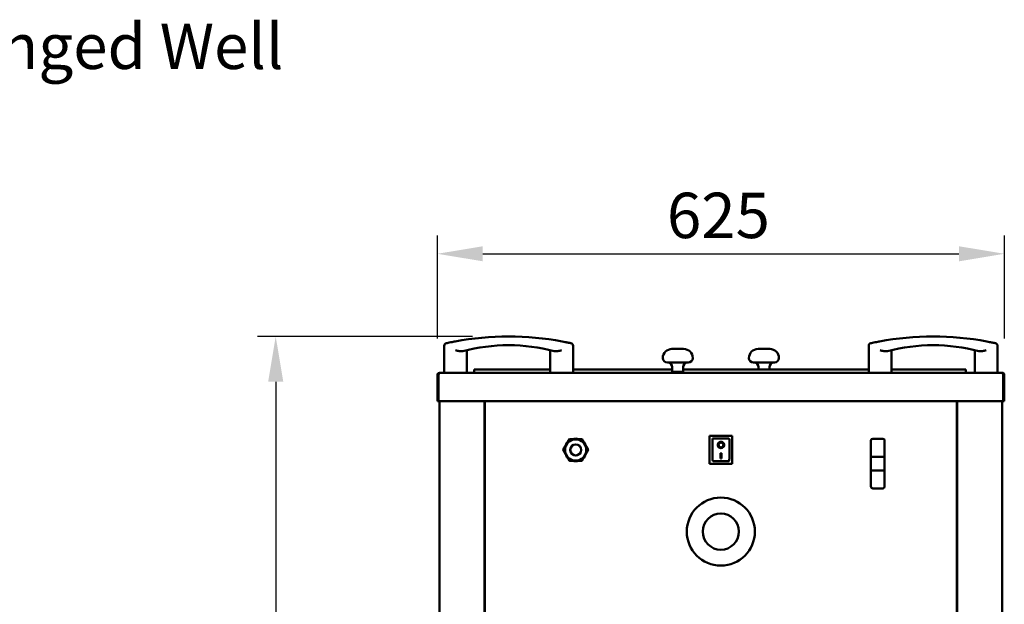
# Model space of a CAD drawing. Units: millimetres. Extents: x 65 to 5951, y 100 to 4100.
# Drawn here: x 2192 to 3278, y 1855 to 2499 of the extents above; entities that cross this region are included whole.
import ezdxf

# ---------------------------------------------------------------- set-up
doc = ezdxf.new("R2010")
doc.units = ezdxf.units.MM
doc.header["$LTSCALE"] = 20
for name, color, linetype, lineweight in [('Dimension (ISO)', 7, 'Continuous', 25), ('Symbol (ISO)', 7, 'Continuous', 25), ('Visible (ISO)', 7, 'Continuous', 50)]:
    doc.layers.add(name, color=color, linetype=linetype, lineweight=lineweight)
doc.styles.add('Note Text (ISO)', font='tahoma.ttf')
doc.dimstyles.new('Default (ISO)', dxfattribs={"dimscale": 20, "dimtxt": 2.5, "dimasz": 2.5, "dimexe": 1, "dimexo": 2, "dimgap": 0.762, "dimtad": 1, "dimtoh": 1, "dimdec": 1, "dimrnd": 1e-08, "dimzin": 0, "dimdsep": 46, "dimtxsty": 'Note Text (ISO)', "dimcen": 0.09, "dimdle": 10, "dimclrd": 256, "dimclre": 256, "dimclrt": 256, "dimadec": 1, "dimazin": 0, "dimtfac": 1.40208, "dimtmove": 0, "dimatfit": 3, "dimfxl": 1, "dimtolj": 1, "dimtzin": 0, "dimlwd": -1, "dimlwe": -1, "dimarcsym": 0})
doc.dimstyles.new('Default - Method 1b (ISO)$7', dxfattribs={"dimscale": 20, "dimtxt": 2.5, "dimasz": 2.5, "dimexe": 3.175, "dimexo": 0, "dimgap": 0.762, "dimtad": 1, "dimtoh": 1, "dimrnd": 1e-08, "dimtxsty": 'Note Text (ISO)', "dimcen": 0.09, "dimdle": 10, "dimclrd": 256, "dimclre": 256, "dimclrt": 256, "dimazin": 2, "dimtfac": 1.4, "dimtmove": 0, "dimatfit": 3, "dimfxl": 1, "dimtolj": 1, "dimlwd": -1, "dimlwe": -1, "dimarcsym": 0})

# ---------------------------------------------------------------- blocks, each defined once
blk = doc.blocks.new('*D11')
at = {"layer": 'Defpoints', "color": 0, "transparency": 16777216}
for p in [(3277.6, 2240.9), (2652.6, 2107.6), (3277.6, 2107.6)]:
    blk.add_point(p, dxfattribs=at)
at = {"layer": 'Dimension (ISO)', "transparency": 16777216}
for p, q in [((2652.6, 2147.6), (2652.6, 2260.9)), ((3277.6, 2147.6), (3277.6, 2260.9)), ((2702.6, 2240.9), (3227.6, 2240.9))]:
    blk.add_line(p, q, dxfattribs=at)
for points in [[(2702.6, 2249.2), (2702.6, 2232.6), (2652.6, 2240.9)], [(3227.6, 2249.2), (3227.6, 2232.6), (3277.6, 2240.9)]]:
    blk.add_solid(points, dxfattribs=at)
at = {"layer": 'Dimension (ISO)', "transparency": 16777216, "insert": (2905.6, 2308.2), "char_height": 50, "attachment_point": 1, "style": 'Note Text (ISO)'}
blk.add_mtext('\\A1;625', dxfattribs=at)
blk = doc.blocks.new('*D12')
at = {"layer": 'Defpoints', "color": 0, "transparency": 16777216}
for p in [(2731.1, 2149.8), (2474.3, 1210.2), (2668.1, 1210.2)]:
    blk.add_point(p, dxfattribs=at)
at = {"layer": 'Dimension (ISO)', "transparency": 16777216}
for p, q in [((2691.1, 2149.8), (2454.3, 2149.8)), ((2474.3, 2099.8), (2474.3, 1260.2)), ((2628.1, 1210.2), (2454.3, 1210.2))]:
    blk.add_line(p, q, dxfattribs=at)
for points in [[(2466, 2099.8), (2482.7, 2099.8), (2474.3, 2149.8)], [(2466, 1260.2), (2482.7, 1260.2), (2474.3, 1210.2)]]:
    blk.add_solid(points, dxfattribs=at)
at = {"layer": 'Dimension (ISO)', "transparency": 16777216, "insert": (2407, 1626.2), "char_height": 50, "attachment_point": 1, "rotation": 90, "style": 'Note Text (ISO)'}
blk.add_mtext('\\A1;940', dxfattribs=at)

msp = doc.modelspace()

# ---------------------------------------------------------------- linework, layer by layer
at = {"layer": 'Visible (ISO)'}
for p, q in [((2660.07, 2139.36), (2660.07, 2109.76)), ((2802.07, 2139.36), (2802.07, 2109.76)), ((3128.07, 2139.36), (3128.07, 2109.76)), ((3270.07, 2139.36), (3270.07, 2109.76)), ((2685.07, 2134.76), (2685.07, 2109.76)), ((2777.07, 2134.76), (2777.07, 2109.76)), ((2911.07, 2135.96), (2924.07, 2135.96)), ((3006.07, 2135.96), (3019.07, 2135.96)), ((3153.07, 2134.76), (3153.07, 2109.76)), ((3245.07, 2134.76), (3245.07, 2109.76)), ((2929.07, 2120.96), (2906.07, 2120.96)), ((3024.07, 2120.96), (3001.07, 2120.96)), ((2652.57, 2107.56), (2652.57, 2078.56)), ((2653.77, 2107.56), (2653.77, 2078.56)), ((2653.91, 2078.56), (2653.91, 2107.56)), ((2654.77, 2109.76), (2654.91, 2109.76)), ((2654.77, 2109.74), (2654.77, 2109.76)), ((2654.91, 2109.76), (3275.23, 2109.76)), ((2693.07, 2109.76), (2693.07, 2113.26)), ((2693.07, 2113.26), (2777.07, 2113.26)), ((2802.07, 2113.26), (2911.57, 2113.26)), ((2911.57, 2115.96), (2911.57, 2110.96)), ((2911.57, 2110.96), (2923.57, 2110.96)), ((2923.57, 2115.96), (2923.57, 2110.96)), ((2923.57, 2113.26), (3128.07, 2113.26)), ((3006.57, 2115.96), (3006.57, 2113.26)), ((3018.57, 2115.96), (3018.57, 2113.26)), ((3153.07, 2113.26), (3235.07, 2113.26)), ((3235.07, 2109.76), (3235.07, 2113.26)), ((3275.23, 2109.76), (3275.37, 2109.76)), ((3275.37, 2109.76), (3275.37, 2109.74)), ((3276.23, 2107.56), (3276.23, 2078.56)), ((3276.37, 2107.56), (3276.37, 2078.56)), ((3277.57, 2078.56), (3277.57, 2107.56)), ((2653.77, 2078.56), (2652.57, 2078.56)), ((3276.23, 2078.56), (2653.91, 2078.56)), ((2654.87, 1832.36), (2654.87, 2078.56)), ((2704.57, 2078.56), (2704.57, 1831.51)), ((2705.02, 1835.51), (2705.02, 2078.56)), ((3225.09, 2078.56), (3225.09, 1835.51)), ((3225.57, 2078.56), (3225.57, 1831.51)), ((3275.27, 1832.36), (3275.27, 2078.56)), ((3276.37, 2078.56), (3277.57, 2078.56)), ((2798.13, 2036.66), (2791.2, 2024.66)), ((2794.55, 2030.48), (2794.55, 2031.45)), ((2811.98, 2036.66), (2798.13, 2036.66)), ((2818.91, 2024.66), (2811.98, 2036.66)), ((2815.55, 2031.45), (2815.55, 2030.48)), ((2977.7, 2040.26), (2952.7, 2040.26)), ((2952.7, 2040.26), (2953.7, 2039.26)), ((2952.7, 2040.26), (2952.7, 2009.26)), ((2973.7, 2037.26), (2955.7, 2037.26)), ((2955.7, 2037.24), (2955.7, 2037.26)), ((2955.7, 2037.24), (2955.7, 2017.36)), ((2962.51, 2030.18), (2962.51, 2030.28)), ((2967.9, 2030.18), (2967.9, 2030.28)), ((2974.7, 2017.36), (2974.7, 2036.26)), ((2977.7, 2040.26), (2976.7, 2039.26)), ((2977.7, 2009.26), (2977.7, 2040.26)), ((3130.55, 2035.07), (3130.55, 2017.11)), ((3132.55, 2037.07), (3143.55, 2037.07)), ((3145.55, 2017.11), (3145.55, 2035.07)), ((2791.2, 2024.66), (2798.13, 2012.66)), ((2811.98, 2012.66), (2818.91, 2024.66)), ((2964.7, 2021.09), (2965.7, 2021.09)), ((2964.7, 2015.21), (2964.7, 2021.09)), ((2965.7, 2021.09), (2965.7, 2015.21)), ((2794.55, 2017.88), (2794.55, 2018.85)), ((2798.13, 2012.66), (2811.98, 2012.66)), ((2815.55, 2018.85), (2815.55, 2017.88)), ((2952.7, 2009.26), (2953.7, 2010.26)), ((2952.7, 2009.26), (2977.7, 2009.26)), ((2973.7, 2012.26), (2956.7, 2012.26)), ((2965.7, 2015.3), (2964.7, 2015.3)), ((2965.7, 2015.21), (2964.7, 2015.21)), ((2976.7, 2010.26), (2977.7, 2009.26)), ((3130.55, 2017.11), (3130.55, 2002.21)), ((3143.55, 2017.16), (3132.55, 2017.16)), ((3145.55, 2002.21), (3145.55, 2017.11)), ((3130.55, 2002.21), (3130.55, 1984.26)), ((3132.55, 2002.16), (3143.55, 2002.16)), ((3145.55, 1984.26), (3145.55, 2002.21)), ((3132.55, 1982.26), (3143.55, 1982.26))]:
    msp.add_line(p, q, dxfattribs=at)
for centre, radius in [((2805.05, 2024.66), 11.68), ((2805.05, 2024.66), 6.2), ((2805.05, 2024.66), 5.95), ((2965.05, 1934.66), 37.5), ((2965.05, 1934.66), 20)]:
    msp.add_circle(centre, radius, dxfattribs=at)
for centre, radius, start, end in [((2731.07, 1830.7), 319.06, 79.33362, 100.66638), ((3199.07, 1830.7), 319.06, 79.33362, 100.66638), ((2663.07, 2139.36), 3, 102.42417, 180), ((2731.07, 1940.13), 200, 75.41122, 104.58878), ((2799.07, 2139.36), 3, 0, 77.57583), ((3131.07, 2139.36), 3, 102.42417, 180), ((3199.07, 1940.13), 200, 75.41122, 104.58878), ((3267.07, 2139.36), 3, 0, 77.57583), ((2911.07, 2125.96), 10, 90, 180), ((2924.07, 2125.96), 10, 0, 90), ((3006.07, 2125.96), 10, 90, 180), ((3019.07, 2125.96), 10, 0, 90), ((2906.07, 2125.96), 5, 180, 270), ((2906.57, 2115.96), 5, 0, 90), ((2928.57, 2115.96), 5, 90, 180), ((2929.07, 2125.96), 5, 270, 0), ((3001.07, 2125.96), 5, 180, 270), ((3001.57, 2115.96), 5, 0, 90), ((3023.57, 2115.96), 5, 90, 180), ((3024.07, 2125.96), 5, 270, 0), ((2654.77, 2107.56), 1, 145.59124, 180), ((3275.37, 2107.56), 1, 0, 34.40876), ((2805.05, 2024.66), 12.5, 133.7398, 147.14012), ((2805.05, 2024.66), 13.55, 118.57056, 121.42944), ((2805.05, 2024.66), 12.5, 73.7398, 106.2602), ((2805.05, 2024.66), 13.55, 58.57056, 61.42944), ((2805.05, 2024.66), 12.5, 32.85988, 46.2602), ((2973.7, 2036.26), 1, 0, 90), ((3132.55, 2035.07), 2, 90, 180), ((3143.55, 2035.07), 2, 0, 90), ((2805.05, 2024.66), 13.55, 178.57056, 181.42944), ((2805.05, 2024.66), 13.55, 358.57056, 1.42944), ((2805.05, 2024.66), 12.5, 212.85988, 226.2602), ((2805.05, 2024.66), 13.55, 238.57056, 241.42944), ((2805.05, 2024.66), 12.5, 253.7398, 286.2602), ((2805.05, 2024.66), 13.55, 298.57056, 301.42944), ((2805.05, 2024.66), 12.5, 313.7398, 327.14012), ((3132.55, 1984.26), 2, 180, 270), ((3143.55, 1984.26), 2, 270, 0)]:
    msp.add_arc(centre, radius, start, end, dxfattribs=at)
for centre, major_axis, ratio, start_param, end_param in [((2956.7, 2036.26), (0.995, -0.995), 0.0990195, 3.2402904, 4.8110868), ((2965.2, 2030.28), (3.64, 0), 0.9805807, 3.1553291, 6.2694488), ((2965.2, 2030.28), (2.69, 0), 0.9805807, 0, 3.1415927), ((2956.7, 2017.36), (0, -5.1), 0.1961161, 4.712389, 6.2831853), ((2973.7, 2017.36), (0, -5.1), 0.1961161, 0, 1.5707963), ((3132.55, 2017.11), (-2, 0), 0.0249844, 4.712389, 6.2831853), ((3143.55, 2017.11), (2, 0), 0.0249844, 0, 1.5707963), ((3132.55, 2002.21), (-2, 0), 0.0249844, 0, 1.5707963), ((3143.55, 2002.21), (-2, 0), 0.0249844, 1.5707963, 3.1415927)]:
    msp.add_ellipse(centre, major_axis=major_axis, ratio=ratio, start_param=start_param, end_param=end_param, dxfattribs=at)
for major_axis in [(-3.64, 0), (2.69, 0)]:
    msp.add_ellipse((2965.2, 2030.18), major_axis=major_axis, ratio=0.9805807, dxfattribs=at)
for points, knots in [([(2672.02, 2144.25), (2671.38, 2144.13), (2670.75, 2144.01), (2669.14, 2143.7), (2668.18, 2143.5), (2666.15, 2143.09), (2665.13, 2142.88), (2663.5, 2142.53), (2662.91, 2142.4), (2662.49, 2142.31), (2662.43, 2142.29), (2662.43, 2142.29)], [0, 0, 0, 0, 0.1913394, 0.1913394, 0.4974825, 0.4974825, 0.8954686, 0.8954686, 1.312436, 1.312436, 1.5073001, 1.5073001, 1.5073001, 1.5073001]), ([(2799.72, 2142.29), (2799.72, 2142.29), (2799.72, 2142.29), (2799.72, 2142.29), (2799.72, 2142.29), (2799.58, 2142.32), (2798.89, 2142.47), (2798.13, 2142.64), (2796.1, 2143.07), (2794.82, 2143.33), (2792.36, 2143.82), (2791.24, 2144.04), (2790.13, 2144.25)], [1.5073001, 1.5073001, 1.5073001, 1.5073001, 1.5073118, 1.5073118, 1.5073118, 1.7830204, 1.7830204, 2.2241544, 2.2241544, 2.6762011, 2.6762011, 3.0146235, 3.0146235, 3.0146235, 3.0146235]), ([(3140.02, 2144.25), (3139.38, 2144.13), (3138.75, 2144.01), (3137.14, 2143.7), (3136.18, 2143.5), (3134.15, 2143.09), (3133.13, 2142.88), (3131.5, 2142.53), (3130.91, 2142.4), (3130.49, 2142.31), (3130.43, 2142.29), (3130.43, 2142.29)], [0, 0, 0, 0, 0.1913394, 0.1913394, 0.4974825, 0.4974825, 0.8954686, 0.8954686, 1.312436, 1.312436, 1.5073001, 1.5073001, 1.5073001, 1.5073001]), ([(3267.72, 2142.29), (3267.72, 2142.29), (3267.72, 2142.29), (3267.72, 2142.29), (3267.72, 2142.29), (3267.58, 2142.32), (3266.89, 2142.47), (3266.13, 2142.64), (3264.1, 2143.07), (3262.82, 2143.33), (3260.36, 2143.82), (3259.24, 2144.04), (3258.13, 2144.25)], [1.5073001, 1.5073001, 1.5073001, 1.5073001, 1.5073118, 1.5073118, 1.5073118, 1.7830204, 1.7830204, 2.2241544, 2.2241544, 2.6762011, 2.6762011, 3.0146235, 3.0146235, 3.0146235, 3.0146235]), ([(2680.69, 2133.68), (2680.4, 2133.6), (2680.07, 2133.55), (2678.83, 2133.45), (2677.81, 2133.54), (2675.33, 2133.92), (2673.96, 2134.22), (2672.58, 2134.51), (2672.58, 2134.51), (2672.57, 2134.51)], [3.5304694, 3.5304694, 3.5304694, 3.5304694, 3.7441125, 3.7441125, 4.2804708, 4.2804708, 4.8829318, 4.8829318, 4.8851436, 4.8851436, 4.8851436, 4.8851436]), ([(2789.57, 2134.51), (2789.57, 2134.51), (2789.56, 2134.51), (2788.18, 2134.22), (2786.81, 2133.92), (2784.34, 2133.54), (2783.31, 2133.45), (2782.07, 2133.55), (2781.74, 2133.6), (2781.45, 2133.68)], [-0.00154872, -0.00154872, -0.00154872, -0.00154872, 0, 0, 0.42185058, 0.42185058, 0.79741529, 0.79741529, 0.94701081, 0.94701081, 0.94701081, 0.94701081]), ([(3148.69, 2133.68), (3148.4, 2133.6), (3148.07, 2133.55), (3146.83, 2133.45), (3145.81, 2133.54), (3143.33, 2133.92), (3141.96, 2134.22), (3140.58, 2134.51), (3140.58, 2134.51), (3140.57, 2134.51)], [3.5304694, 3.5304694, 3.5304694, 3.5304694, 3.7441125, 3.7441125, 4.2804708, 4.2804708, 4.8829318, 4.8829318, 4.8851436, 4.8851436, 4.8851436, 4.8851436]), ([(3257.57, 2134.51), (3257.57, 2134.51), (3257.56, 2134.51), (3256.18, 2134.22), (3254.81, 2133.92), (3252.34, 2133.54), (3251.31, 2133.45), (3250.07, 2133.55), (3249.74, 2133.6), (3249.45, 2133.68)], [-0.00154872, -0.00154872, -0.00154872, -0.00154872, 0, 0, 0.42185058, 0.42185058, 0.79741529, 0.79741529, 0.94701081, 0.94701081, 0.94701081, 0.94701081]), ([(2654.77, 2109.76), (2653.97, 2109.76), (2653.18, 2109.28), (2652.81, 2108.57), (2652.65, 2108.26), (2652.57, 2107.91), (2652.57, 2107.56)], [1.5707963, 1.5707963, 1.5707963, 1.5707963, 2.6663187, 2.6663187, 2.6663187, 3.1415927, 3.1415927, 3.1415927, 3.1415927]), ([(2653.91, 2107.56), (2653.91, 2108.37), (2654.13, 2109.15), (2654.45, 2109.52), (2654.6, 2109.68), (2654.75, 2109.76), (2654.91, 2109.76)], [-3.1415927, -3.1415927, -3.1415927, -3.1415927, -2.0460703, -2.0460703, -2.0460703, -1.5707963, -1.5707963, -1.5707963, -1.5707963]), ([(3275.23, 2109.76), (3275.59, 2109.76), (3275.95, 2109.28), (3276.12, 2108.57), (3276.19, 2108.26), (3276.23, 2107.91), (3276.23, 2107.56)], [1.5707963, 1.5707963, 1.5707963, 1.5707963, 2.6663187, 2.6663187, 2.6663187, 3.1415927, 3.1415927, 3.1415927, 3.1415927]), ([(3277.57, 2107.56), (3277.57, 2108.37), (3277.09, 2109.15), (3276.38, 2109.52), (3276.07, 2109.68), (3275.72, 2109.76), (3275.37, 2109.76)], [-3.1415927, -3.1415927, -3.1415927, -3.1415927, -2.0460703, -2.0460703, -2.0460703, -1.5707963, -1.5707963, -1.5707963, -1.5707963])]:
    msp.add_open_spline(points, degree=3, knots=knots, dxfattribs=at)
for points in [[(2797.99, 2036.23), (2794.75, 2030.61), (2791.51, 2025)], [(2811.54, 2036.56), (2805.05, 2036.56), (2798.57, 2036.56)], [(2818.6, 2025), (2815.36, 2030.61), (2812.12, 2036.23)], [(2791.51, 2024.33), (2794.75, 2018.71), (2797.99, 2013.1)], [(2812.12, 2013.1), (2815.36, 2018.71), (2818.6, 2024.33)], [(2798.57, 2012.76), (2805.05, 2012.76), (2811.54, 2012.76)]]:
    msp.add_rational_spline(points, [1, 1.13865546218, 1], degree=2, dxfattribs=at)

# ---------------------------------------------------------------- texts
at = {"layer": 'Symbol (ISO)', "insert": (1728.45, 2494.62), "char_height": 50, "width": 914.7082, "attachment_point": 1, "style": 'Note Text (ISO)'}
msp.add_mtext('\\fTahoma|b0|i0;Removable Hinged Well Cover', dxfattribs=at)

# ---------------------------------------------------------------- dimensions: what is measured, and where the dimension line sits
at = {"layer": 'Dimension (ISO)'}
for base, p1, p2, angle, picture, middle in [((3277.57, 2240.9), (2652.57, 2107.56), (3277.57, 2107.56), 180, '*D11', (2958.72, 2240.9)), ((2474.32, 1210.16), (2731.07, 2149.76), (2668.07, 1210.16), 90, '*D12', (2474.32, 1679.96))]:
    dim = msp.add_linear_dim(base=base, p1=p1, p2=p2, angle=angle, dimstyle='Default (ISO)', override={"dimgap": 0.762, "dimtoh": 0, "dimdec": 0, "dimtol": 0, "dimlim": 0, "dimtp": 0, "dimtm": 0, "dimtdec": 2, "dimtofl": 0, "dimatfit": 1}, dxfattribs=at)
    dim.commit()
    dim.dimension.update_dxf_attribs({"geometry": picture, "text_midpoint": middle, "dimtype": 160})

# ---------------------------------------------------------------- leaders
at = {"layer": 'Symbol (ISO)', "annotation_type": 0, "has_hookline": 1, "hookline_direction": 0}
for points, text_width in [([(1446.76, 2109.76), (1663.21, 2469.62), (1713.21, 2469.62)], 909.57), ([(1735.17, 1715.06), (1926.46, 2109.86), (1976.46, 2109.86)], 339.49)]:
    msp.add_leader(points, dimstyle='Default - Method 1b (ISO)$7', override={"dimtad": 0}, dxfattribs=dict(at, text_width=text_width))

doc.saveas('drawing.dxf')
